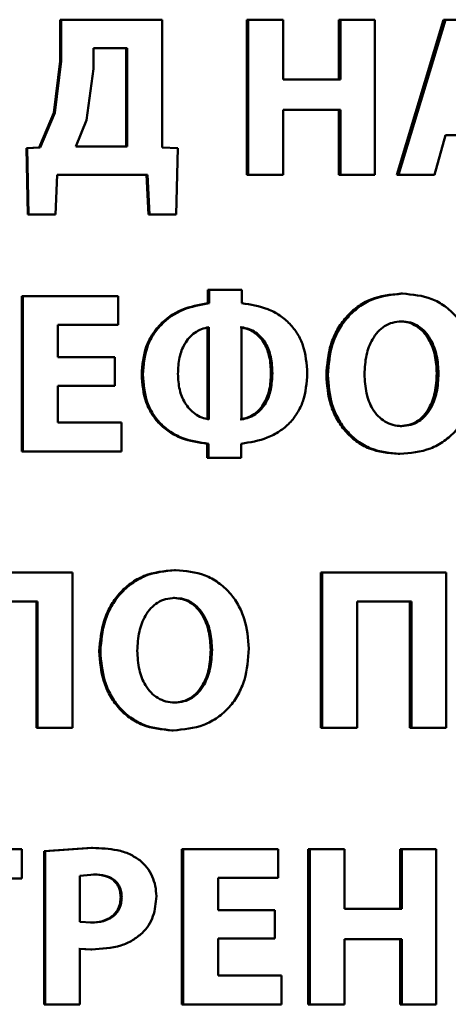
# Paper-space layout 'Лист1' of a CAD drawing. Units: millimetres. Extents: x -9011 to 5390, y -4401 to 6006.
# Drawn here: x -3222 to -3217, y 4537 to 4548 of the extents above; entities that cross this region are included whole.
import ezdxf

# ---------------------------------------------------------------- set-up
doc = ezdxf.new("R2010")
doc.units = ezdxf.units.MM

psp = doc.layouts.new('Лист1')

# ---------------------------------------------------------------- linework, layer by layer
at = {"color": 7, "linetype": 'Continuous', "lineweight": 50}
for p, q in [((-3221.352, 4547.857), (-3221.352, 4547.413)), ((-3221.352, 4547.857), (-3221.342, 4547.857)), ((-3221.342, 4547.857), (-3221.342, 4547.413)), ((-3220.257, 4547.857), (-3221.342, 4547.857)), ((-3220.257, 4546.489), (-3220.257, 4547.857)), ((-3219.352, 4547.857), (-3219.352, 4546.193)), ((-3219.352, 4547.857), (-3219.337, 4547.857)), ((-3219.337, 4547.857), (-3219.337, 4546.193)), ((-3218.963, 4547.857), (-3219.337, 4547.857)), ((-3218.963, 4547.218), (-3218.963, 4547.857)), ((-3218.366, 4547.857), (-3218.366, 4547.218)), ((-3218.366, 4547.857), (-3218.35, 4547.857)), ((-3218.35, 4547.857), (-3218.35, 4547.218)), ((-3217.979, 4547.857), (-3218.35, 4547.857)), ((-3217.979, 4546.193), (-3217.979, 4547.857)), ((-3217.244, 4547.857), (-3217.744, 4546.193)), ((-3217.225, 4547.857), (-3217.726, 4546.193)), ((-3217.225, 4547.857), (-3217.244, 4547.857)), ((-3216.74, 4547.857), (-3217.225, 4547.857)), ((-3220.995, 4547.552), (-3220.995, 4547.329)), ((-3220.633, 4547.552), (-3220.995, 4547.552)), ((-3220.644, 4546.499), (-3220.644, 4547.552)), ((-3220.633, 4546.499), (-3220.633, 4547.552)), ((-3221.352, 4547.413), (-3221.418, 4546.86)), ((-3221.342, 4547.413), (-3221.408, 4546.86)), ((-3221.352, 4547.413), (-3221.342, 4547.413)), ((-3220.995, 4547.329), (-3221.069, 4546.781)), ((-3218.35, 4547.218), (-3218.963, 4547.218)), ((-3221.418, 4546.86), (-3221.575, 4546.489)), ((-3221.408, 4546.86), (-3221.566, 4546.489)), ((-3221.418, 4546.86), (-3221.408, 4546.86)), ((-3218.35, 4546.89), (-3218.963, 4546.89)), ((-3218.963, 4546.193), (-3218.963, 4546.89)), ((-3218.366, 4546.89), (-3218.366, 4546.193)), ((-3218.35, 4546.89), (-3218.35, 4546.193)), ((-3221.069, 4546.781), (-3221.184, 4546.499)), ((-3217.342, 4546.193), (-3217.225, 4546.621)), ((-3216.757, 4546.621), (-3217.225, 4546.621)), ((-3220.633, 4546.499), (-3221.184, 4546.499)), ((-3221.575, 4546.489), (-3221.713, 4546.479)), ((-3221.713, 4546.479), (-3221.698, 4545.771)), ((-3221.713, 4546.479), (-3221.704, 4546.479)), ((-3221.566, 4546.489), (-3221.704, 4546.479)), ((-3221.704, 4546.479), (-3221.689, 4545.771)), ((-3221.575, 4546.489), (-3221.566, 4546.489)), ((-3220.092, 4546.479), (-3220.257, 4546.489)), ((-3220.109, 4545.771), (-3220.092, 4546.479)), ((-3221.403, 4545.771), (-3221.384, 4546.193)), ((-3220.414, 4546.193), (-3221.384, 4546.193)), ((-3220.426, 4546.193), (-3220.406, 4545.771)), ((-3220.414, 4546.193), (-3220.394, 4545.771)), ((-3219.352, 4546.193), (-3219.337, 4546.193)), ((-3218.963, 4546.193), (-3219.337, 4546.193)), ((-3218.366, 4546.193), (-3218.35, 4546.193)), ((-3217.979, 4546.193), (-3218.35, 4546.193)), ((-3217.726, 4546.193), (-3217.744, 4546.193)), ((-3217.342, 4546.193), (-3217.726, 4546.193)), ((-3221.698, 4545.771), (-3221.689, 4545.771)), ((-3221.403, 4545.771), (-3221.689, 4545.771)), ((-3220.406, 4545.771), (-3220.394, 4545.771)), ((-3220.109, 4545.771), (-3220.394, 4545.771)), ((-3219.77, 4544.963), (-3219.77, 4544.818)), ((-3219.77, 4544.963), (-3219.756, 4544.963)), ((-3219.756, 4544.963), (-3219.756, 4544.818)), ((-3219.406, 4544.963), (-3219.756, 4544.963)), ((-3219.406, 4544.818), (-3219.406, 4544.963)), ((-3217.703, 4544.921), (-3217.684, 4544.921)), ((-3221.762, 4544.894), (-3221.762, 4543.23)), ((-3221.762, 4544.894), (-3221.753, 4544.894)), ((-3221.753, 4544.894), (-3221.753, 4543.23)), ((-3220.729, 4544.894), (-3221.753, 4544.894)), ((-3220.729, 4544.586), (-3220.729, 4544.894)), ((-3219.77, 4544.818), (-3219.756, 4544.818)), ((-3217.712, 4544.623), (-3217.694, 4544.623)), ((-3220.729, 4544.586), (-3221.376, 4544.586)), ((-3221.376, 4544.24), (-3221.376, 4544.586)), ((-3219.772, 4543.573), (-3219.772, 4544.561)), ((-3219.759, 4543.573), (-3219.759, 4544.561)), ((-3219.409, 4544.561), (-3219.409, 4543.573)), ((-3220.766, 4544.24), (-3221.376, 4544.24)), ((-3220.766, 4543.934), (-3220.766, 4544.24)), ((-3220.478, 4544.054), (-3220.466, 4544.054)), ((-3219.093, 4544.067), (-3219.078, 4544.067)), ((-3218.5, 4544.05), (-3218.484, 4544.05)), ((-3217.317, 4544.067), (-3217.298, 4544.067)), ((-3220.766, 4543.934), (-3221.376, 4543.934)), ((-3221.376, 4543.538), (-3221.376, 4543.934)), ((-3220.695, 4543.538), (-3221.376, 4543.538)), ((-3220.695, 4543.23), (-3220.695, 4543.538)), ((-3217.71, 4543.501), (-3217.692, 4543.501)), ((-3221.762, 4543.23), (-3221.753, 4543.23)), ((-3220.695, 4543.23), (-3221.753, 4543.23)), ((-3219.775, 4543.312), (-3219.775, 4543.161)), ((-3219.775, 4543.312), (-3219.761, 4543.312)), ((-3219.761, 4543.312), (-3219.761, 4543.161)), ((-3219.411, 4543.161), (-3219.411, 4543.312)), ((-3219.775, 4543.161), (-3219.761, 4543.161)), ((-3219.411, 4543.161), (-3219.761, 4543.161)), ((-3217.729, 4543.203), (-3217.711, 4543.203)), ((-3220.128, 4541.958), (-3220.115, 4541.958)), ((-3221.219, 4541.931), (-3222.562, 4541.931)), ((-3221.219, 4540.267), (-3221.219, 4541.931)), ((-3218.559, 4541.931), (-3218.559, 4540.267)), ((-3218.559, 4541.931), (-3218.543, 4541.931)), ((-3218.543, 4541.931), (-3218.543, 4540.267)), ((-3217.215, 4541.931), (-3218.543, 4541.931)), ((-3217.215, 4540.267), (-3217.215, 4541.931)), ((-3220.137, 4541.659), (-3220.125, 4541.659)), ((-3221.595, 4541.622), (-3222.185, 4541.622)), ((-3221.605, 4541.622), (-3221.605, 4540.267)), ((-3221.595, 4541.622), (-3221.595, 4540.267)), ((-3217.587, 4541.622), (-3218.169, 4541.622)), ((-3218.169, 4540.267), (-3218.169, 4541.622)), ((-3217.606, 4541.622), (-3217.606, 4540.267)), ((-3217.587, 4541.622), (-3217.587, 4540.267)), ((-3220.932, 4541.087), (-3220.921, 4541.087)), ((-3219.738, 4541.104), (-3219.724, 4541.104)), ((-3220.135, 4540.538), (-3220.122, 4540.538)), ((-3221.605, 4540.267), (-3221.595, 4540.267)), ((-3221.219, 4540.267), (-3221.595, 4540.267)), ((-3220.155, 4540.239), (-3220.142, 4540.239)), ((-3218.559, 4540.267), (-3218.543, 4540.267)), ((-3218.169, 4540.267), (-3218.543, 4540.267)), ((-3217.606, 4540.267), (-3217.587, 4540.267)), ((-3217.215, 4540.267), (-3217.587, 4540.267)), ((-3221.761, 4538.967), (-3223.039, 4538.967)), ((-3221.761, 4538.652), (-3221.761, 4538.967)), ((-3221.015, 4538.98), (-3221.521, 4538.945)), ((-3221.521, 4538.945), (-3221.521, 4537.303)), ((-3221.521, 4538.945), (-3221.512, 4538.945)), ((-3221.004, 4538.98), (-3221.512, 4538.945)), ((-3221.512, 4538.945), (-3221.512, 4537.303)), ((-3221.015, 4538.98), (-3221.004, 4538.98)), ((-3220.047, 4538.967), (-3220.047, 4537.303)), ((-3220.047, 4538.967), (-3220.034, 4538.967)), ((-3220.034, 4538.967), (-3220.034, 4537.303)), ((-3219.015, 4538.967), (-3220.034, 4538.967)), ((-3219.015, 4538.659), (-3219.015, 4538.967)), ((-3218.693, 4538.967), (-3218.693, 4537.303)), ((-3218.693, 4538.967), (-3218.677, 4538.967)), ((-3218.677, 4538.967), (-3218.677, 4537.303)), ((-3218.304, 4538.967), (-3218.677, 4538.967)), ((-3218.304, 4538.328), (-3218.304, 4538.967)), ((-3217.71, 4538.967), (-3217.71, 4538.328)), ((-3217.71, 4538.967), (-3217.692, 4538.967)), ((-3217.692, 4538.967), (-3217.692, 4538.328)), ((-3217.322, 4538.967), (-3217.692, 4538.967)), ((-3217.322, 4537.303), (-3217.322, 4538.967)), ((-3220.985, 4538.696), (-3221.14, 4538.681)), ((-3220.996, 4538.696), (-3220.985, 4538.696)), ((-3221.761, 4538.652), (-3222.215, 4538.652)), ((-3221.14, 4538.681), (-3221.14, 4538.189)), ((-3219.015, 4538.659), (-3219.659, 4538.659)), ((-3219.659, 4538.313), (-3219.659, 4538.659)), ((-3220.703, 4538.452), (-3220.692, 4538.452)), ((-3219.051, 4538.313), (-3219.659, 4538.313)), ((-3219.051, 4538.007), (-3219.051, 4538.313)), ((-3217.692, 4538.328), (-3218.304, 4538.328)), ((-3221.14, 4538.189), (-3221.014, 4538.18)), ((-3221.025, 4538.18), (-3221.014, 4538.18)), ((-3219.051, 4538.007), (-3219.659, 4538.007)), ((-3219.659, 4537.612), (-3219.659, 4538.007)), ((-3217.692, 4538), (-3218.304, 4538)), ((-3218.304, 4537.303), (-3218.304, 4538)), ((-3217.71, 4538), (-3217.71, 4537.303)), ((-3217.692, 4538), (-3217.692, 4537.303)), ((-3221.151, 4537.898), (-3221.022, 4537.891)), ((-3221.14, 4537.303), (-3221.14, 4537.898)), ((-3221.14, 4537.898), (-3221.012, 4537.891)), ((-3221.022, 4537.891), (-3221.012, 4537.891)), ((-3218.98, 4537.612), (-3219.659, 4537.612)), ((-3218.98, 4537.303), (-3218.98, 4537.612)), ((-3221.521, 4537.303), (-3221.512, 4537.303)), ((-3221.14, 4537.303), (-3221.512, 4537.303)), ((-3220.047, 4537.303), (-3220.034, 4537.303)), ((-3218.98, 4537.303), (-3220.034, 4537.303)), ((-3218.693, 4537.303), (-3218.677, 4537.303)), ((-3218.304, 4537.303), (-3218.677, 4537.303)), ((-3217.71, 4537.303), (-3217.692, 4537.303)), ((-3217.322, 4537.303), (-3217.692, 4537.303))]:
    psp.add_line(p, q, dxfattribs=at)
for points, knots in [([(-3217.703, 4544.921), (-3217.813, 4544.91), (-3217.978, 4544.894), (-3218.17, 4544.783), (-3218.292, 4544.671), (-3218.388, 4544.534), (-3218.478, 4544.33), (-3218.492, 4544.161), (-3218.5, 4544.05)], [0, 0, 0, 0, 0.249266, 0.374463, 0.499669, 0.622825, 0.750171, 1, 1, 1, 1]), ([(-3217.684, 4544.921), (-3217.795, 4544.91), (-3217.96, 4544.894), (-3218.153, 4544.783), (-3218.275, 4544.671), (-3218.371, 4544.534), (-3218.462, 4544.33), (-3218.475, 4544.161), (-3218.484, 4544.05)], [0, 0, 0, 0, 0.24954, 0.374802, 0.500046, 0.623141, 0.750423, 1, 1, 1, 1]), ([(-3216.907, 4544.079), (-3216.916, 4544.188), (-3216.929, 4544.352), (-3217.016, 4544.551), (-3217.109, 4544.684), (-3217.228, 4544.791), (-3217.416, 4544.897), (-3217.577, 4544.911), (-3217.684, 4544.921)], [0, 0, 0, 0, 0.249566, 0.377117, 0.499908, 0.624823, 0.750368, 1, 1, 1, 1]), ([(-3219.77, 4544.818), (-3219.864, 4544.801), (-3220.054, 4544.767), (-3220.256, 4544.627), (-3220.372, 4544.478), (-3220.458, 4544.304), (-3220.47, 4544.156), (-3220.478, 4544.054)], [0, 0, 0, 0, 0.250004, 0.499482, 0.619388, 0.739649, 1, 1, 1, 1]), ([(-3219.756, 4544.818), (-3219.851, 4544.801), (-3220.041, 4544.767), (-3220.243, 4544.627), (-3220.36, 4544.478), (-3220.446, 4544.304), (-3220.458, 4544.156), (-3220.466, 4544.054)], [0, 0, 0, 0, 0.250257, 0.49986, 0.619737, 0.739918, 1, 1, 1, 1]), ([(-3218.704, 4544.067), (-3218.711, 4544.169), (-3218.722, 4544.317), (-3218.805, 4544.492), (-3218.889, 4544.601), (-3218.998, 4544.692), (-3219.168, 4544.782), (-3219.311, 4544.804), (-3219.406, 4544.818)], [0, 0, 0, 0, 0.262996, 0.38221, 0.499527, 0.622115, 0.749984, 1, 1, 1, 1]), ([(-3217.694, 4544.623), (-3217.727, 4544.62), (-3217.791, 4544.616), (-3217.878, 4544.575), (-3217.952, 4544.513), (-3218.024, 4544.411), (-3218.081, 4544.256), (-3218.088, 4544.126), (-3218.092, 4544.057)], [0, 0, 0, 0, 0.127697, 0.250148, 0.370989, 0.500302, 0.732481, 1, 1, 1, 1]), ([(-3217.317, 4544.067), (-3217.32, 4544.131), (-3217.328, 4544.258), (-3217.385, 4544.411), (-3217.459, 4544.515), (-3217.532, 4544.576), (-3217.618, 4544.616), (-3217.68, 4544.62), (-3217.712, 4544.623)], [0, 0, 0, 0, 0.2502045, 0.4999392, 0.6293094, 0.7501045, 0.8728129, 1, 1, 1, 1]), ([(-3217.298, 4544.067), (-3217.301, 4544.131), (-3217.309, 4544.258), (-3217.366, 4544.411), (-3217.44, 4544.515), (-3217.513, 4544.576), (-3217.599, 4544.616), (-3217.662, 4544.62), (-3217.694, 4544.623)], [0, 0, 0, 0, 0.249997, 0.499591, 0.628955, 0.749808, 0.872642, 1, 1, 1, 1]), ([(-3219.759, 4544.561), (-3219.785, 4544.555), (-3219.839, 4544.544), (-3219.911, 4544.503), (-3219.972, 4544.449), (-3220.033, 4544.362), (-3220.082, 4544.231), (-3220.087, 4544.121), (-3220.09, 4544.062)], [0, 0, 0, 0, 0.125148, 0.250328, 0.373334, 0.500545, 0.731282, 1, 1, 1, 1]), ([(-3219.093, 4544.067), (-3219.096, 4544.126), (-3219.101, 4544.236), (-3219.148, 4544.367), (-3219.208, 4544.453), (-3219.27, 4544.507), (-3219.342, 4544.545), (-3219.396, 4544.556), (-3219.423, 4544.561)], [0, 0, 0, 0, 0.270999, 0.499812, 0.627209, 0.750136, 0.873161, 1, 1, 1, 1]), ([(-3219.078, 4544.067), (-3219.08, 4544.126), (-3219.086, 4544.236), (-3219.133, 4544.367), (-3219.194, 4544.453), (-3219.256, 4544.507), (-3219.328, 4544.545), (-3219.381, 4544.556), (-3219.409, 4544.561)], [0, 0, 0, 0, 0.270785, 0.499476, 0.626868, 0.749853, 0.872996, 1, 1, 1, 1]), ([(-3217.711, 4543.203), (-3217.6, 4543.213), (-3217.432, 4543.228), (-3217.235, 4543.336), (-3217.11, 4543.448), (-3217.015, 4543.587), (-3216.927, 4543.795), (-3216.915, 4543.966), (-3216.907, 4544.079)], [0, 0, 0, 0, 0.249663, 0.375739, 0.500086, 0.622496, 0.75036, 1, 1, 1, 1]), ([(-3220.478, 4544.054), (-3220.47, 4543.953), (-3220.459, 4543.805), (-3220.375, 4543.632), (-3220.291, 4543.524), (-3220.182, 4543.435), (-3220.012, 4543.347), (-3219.869, 4543.325), (-3219.775, 4543.312)], [0, 0, 0, 0, 0.263497, 0.382648, 0.499834, 0.622105, 0.750172, 1, 1, 1, 1]), ([(-3220.466, 4544.054), (-3220.458, 4543.953), (-3220.447, 4543.805), (-3220.363, 4543.632), (-3220.278, 4543.524), (-3220.169, 4543.435), (-3219.999, 4543.347), (-3219.856, 4543.325), (-3219.761, 4543.312)], [0, 0, 0, 0, 0.263131, 0.382226, 0.499462, 0.621745, 0.749915, 1, 1, 1, 1]), ([(-3220.09, 4544.062), (-3220.087, 4544.005), (-3220.081, 4543.897), (-3220.03, 4543.769), (-3219.968, 4543.684), (-3219.907, 4543.631), (-3219.837, 4543.59), (-3219.785, 4543.579), (-3219.759, 4543.573)], [0, 0, 0, 0, 0.265452, 0.499384, 0.626406, 0.749673, 0.876338, 1, 1, 1, 1]), ([(-3219.423, 4543.573), (-3219.396, 4543.578), (-3219.343, 4543.589), (-3219.271, 4543.628), (-3219.21, 4543.682), (-3219.149, 4543.768), (-3219.101, 4543.899), (-3219.096, 4544.008), (-3219.093, 4544.067)], [0, 0, 0, 0, 0.125348, 0.250052, 0.372961, 0.500206, 0.730342, 1, 1, 1, 1]), ([(-3219.411, 4543.312), (-3219.316, 4543.327), (-3219.172, 4543.35), (-3219.001, 4543.441), (-3218.891, 4543.53), (-3218.807, 4543.64), (-3218.722, 4543.815), (-3218.711, 4543.964), (-3218.704, 4544.067)], [0, 0, 0, 0, 0.250132, 0.378431, 0.500575, 0.61773, 0.736814, 1, 1, 1, 1]), ([(-3219.409, 4543.573), (-3219.382, 4543.578), (-3219.328, 4543.589), (-3219.257, 4543.628), (-3219.195, 4543.682), (-3219.134, 4543.768), (-3219.086, 4543.899), (-3219.081, 4544.008), (-3219.078, 4544.067)], [0, 0, 0, 0, 0.125511, 0.250333, 0.373299, 0.500539, 0.730554, 1, 1, 1, 1]), ([(-3218.5, 4544.05), (-3218.492, 4543.941), (-3218.48, 4543.778), (-3218.393, 4543.578), (-3218.302, 4543.445), (-3218.184, 4543.336), (-3217.996, 4543.228), (-3217.836, 4543.213), (-3217.729, 4543.203)], [0, 0, 0, 0, 0.2498651, 0.3775681, 0.5003519, 0.6254909, 0.7507159, 1, 1, 1, 1]), ([(-3218.484, 4544.05), (-3218.476, 4543.941), (-3218.463, 4543.778), (-3218.377, 4543.578), (-3218.285, 4543.445), (-3218.167, 4543.336), (-3217.979, 4543.228), (-3217.818, 4543.213), (-3217.711, 4543.203)], [0, 0, 0, 0, 0.2496136, 0.3772004, 0.4999724, 0.6251153, 0.7504401, 1, 1, 1, 1]), ([(-3218.092, 4544.057), (-3218.088, 4543.988), (-3218.081, 4543.86), (-3218.023, 4543.707), (-3217.949, 4543.607), (-3217.875, 4543.547), (-3217.787, 4543.508), (-3217.724, 4543.504), (-3217.692, 4543.501)], [0, 0, 0, 0, 0.267897, 0.499611, 0.628387, 0.749776, 0.872056, 1, 1, 1, 1]), ([(-3217.71, 4543.501), (-3217.677, 4543.504), (-3217.614, 4543.509), (-3217.527, 4543.549), (-3217.454, 4543.611), (-3217.383, 4543.714), (-3217.327, 4543.868), (-3217.32, 4543.998), (-3217.317, 4544.067)], [0, 0, 0, 0, 0.127632, 0.249838, 0.370513, 0.499933, 0.731865, 1, 1, 1, 1]), ([(-3217.692, 4543.501), (-3217.659, 4543.504), (-3217.596, 4543.509), (-3217.508, 4543.549), (-3217.435, 4543.611), (-3217.364, 4543.714), (-3217.308, 4543.868), (-3217.301, 4543.998), (-3217.298, 4544.067)], [0, 0, 0, 0, 0.127805, 0.250138, 0.370871, 0.500281, 0.732084, 1, 1, 1, 1]), ([(-3220.128, 4541.958), (-3220.238, 4541.947), (-3220.405, 4541.93), (-3220.599, 4541.819), (-3220.722, 4541.708), (-3220.818, 4541.571), (-3220.909, 4541.366), (-3220.923, 4541.198), (-3220.932, 4541.087)], [0, 0, 0, 0, 0.249266, 0.374464, 0.499669, 0.622824, 0.750171, 1, 1, 1, 1]), ([(-3220.115, 4541.958), (-3220.226, 4541.947), (-3220.393, 4541.93), (-3220.587, 4541.819), (-3220.71, 4541.708), (-3220.807, 4541.571), (-3220.898, 4541.366), (-3220.912, 4541.198), (-3220.921, 4541.087)], [0, 0, 0, 0, 0.24954, 0.374804, 0.500047, 0.623141, 0.750423, 1, 1, 1, 1]), ([(-3219.33, 4541.116), (-3219.339, 4541.225), (-3219.352, 4541.389), (-3219.44, 4541.588), (-3219.534, 4541.72), (-3219.654, 4541.828), (-3219.844, 4541.933), (-3220.007, 4541.948), (-3220.115, 4541.958)], [0, 0, 0, 0, 0.249562, 0.377092, 0.499904, 0.624815, 0.750365, 1, 1, 1, 1]), ([(-3220.125, 4541.659), (-3220.157, 4541.657), (-3220.222, 4541.652), (-3220.31, 4541.612), (-3220.384, 4541.55), (-3220.457, 4541.448), (-3220.515, 4541.293), (-3220.521, 4541.163), (-3220.525, 4541.094)], [0, 0, 0, 0, 0.127712, 0.250148, 0.370982, 0.500301, 0.732456, 1, 1, 1, 1]), ([(-3219.738, 4541.104), (-3219.742, 4541.168), (-3219.749, 4541.295), (-3219.807, 4541.448), (-3219.882, 4541.552), (-3219.955, 4541.612), (-3220.042, 4541.652), (-3220.105, 4541.657), (-3220.137, 4541.659)], [0, 0, 0, 0, 0.250201, 0.499934, 0.629286, 0.750102, 0.87283, 1, 1, 1, 1]), ([(-3219.724, 4541.104), (-3219.728, 4541.168), (-3219.735, 4541.295), (-3219.793, 4541.448), (-3219.868, 4541.552), (-3219.942, 4541.613), (-3220.029, 4541.652), (-3220.092, 4541.657), (-3220.125, 4541.659)], [0, 0, 0, 0, 0.249993, 0.499586, 0.628931, 0.749806, 0.872659, 1, 1, 1, 1]), ([(-3220.142, 4540.239), (-3220.029, 4540.25), (-3219.86, 4540.265), (-3219.661, 4540.373), (-3219.535, 4540.484), (-3219.439, 4540.623), (-3219.35, 4540.832), (-3219.338, 4541.003), (-3219.33, 4541.116)], [0, 0, 0, 0, 0.249663, 0.375738, 0.500086, 0.6225, 0.750361, 1, 1, 1, 1]), ([(-3220.932, 4541.087), (-3220.923, 4540.978), (-3220.911, 4540.815), (-3220.824, 4540.615), (-3220.732, 4540.482), (-3220.613, 4540.373), (-3220.424, 4540.265), (-3220.262, 4540.25), (-3220.155, 4540.239)], [0, 0, 0, 0, 0.249869, 0.37759, 0.500355, 0.6255, 0.750718, 1, 1, 1, 1]), ([(-3220.921, 4541.087), (-3220.912, 4540.978), (-3220.9, 4540.815), (-3220.813, 4540.615), (-3220.72, 4540.481), (-3220.601, 4540.373), (-3220.412, 4540.265), (-3220.25, 4540.25), (-3220.142, 4540.239)], [0, 0, 0, 0, 0.249617, 0.377222, 0.499976, 0.625124, 0.750442, 1, 1, 1, 1]), ([(-3220.525, 4541.094), (-3220.521, 4541.025), (-3220.514, 4540.897), (-3220.456, 4540.743), (-3220.382, 4540.643), (-3220.307, 4540.583), (-3220.219, 4540.545), (-3220.155, 4540.54), (-3220.122, 4540.538)], [0, 0, 0, 0, 0.267996, 0.499617, 0.628415, 0.749779, 0.872037, 1, 1, 1, 1]), ([(-3220.135, 4540.538), (-3220.102, 4540.54), (-3220.038, 4540.545), (-3219.95, 4540.586), (-3219.877, 4540.648), (-3219.805, 4540.75), (-3219.748, 4540.905), (-3219.742, 4541.034), (-3219.738, 4541.104)], [0, 0, 0, 0, 0.127616, 0.249839, 0.370523, 0.499935, 0.731901, 1, 1, 1, 1]), ([(-3220.122, 4540.538), (-3220.089, 4540.54), (-3220.025, 4540.545), (-3219.937, 4540.586), (-3219.863, 4540.648), (-3219.792, 4540.75), (-3219.735, 4540.905), (-3219.728, 4541.034), (-3219.724, 4541.104)], [0, 0, 0, 0, 0.1277891, 0.2501386, 0.3708803, 0.5002832, 0.7321198, 1, 1, 1, 1]), ([(-3220.498, 4538.847), (-3220.533, 4538.87), (-3220.607, 4538.92), (-3220.78, 4538.971), (-3220.915, 4538.976), (-3221.004, 4538.98)], [0, 0, 0, 0, 0.236546, 0.499805, 1, 1, 1, 1]), ([(-3220.321, 4538.461), (-3220.323, 4538.499), (-3220.328, 4538.572), (-3220.363, 4538.677), (-3220.417, 4538.772), (-3220.471, 4538.822), (-3220.498, 4538.847)], [0, 0, 0, 0, 0.253875, 0.499918, 0.751409, 1, 1, 1, 1]), ([(-3220.703, 4538.452), (-3220.705, 4538.471), (-3220.707, 4538.509), (-3220.724, 4538.562), (-3220.752, 4538.606), (-3220.801, 4538.653), (-3220.885, 4538.69), (-3220.956, 4538.694), (-3220.996, 4538.696)], [0, 0, 0, 0, 0.1368161, 0.2611696, 0.3797993, 0.5004072, 0.7282171, 1, 1, 1, 1]), ([(-3220.692, 4538.452), (-3220.693, 4538.471), (-3220.695, 4538.509), (-3220.712, 4538.562), (-3220.74, 4538.607), (-3220.79, 4538.653), (-3220.874, 4538.69), (-3220.946, 4538.694), (-3220.985, 4538.696)], [0, 0, 0, 0, 0.136646, 0.260868, 0.379423, 0.500022, 0.727962, 1, 1, 1, 1]), ([(-3221.025, 4538.18), (-3220.982, 4538.182), (-3220.903, 4538.187), (-3220.811, 4538.23), (-3220.757, 4538.281), (-3220.726, 4538.331), (-3220.707, 4538.389), (-3220.705, 4538.43), (-3220.703, 4538.452)], [0, 0, 0, 0, 0.269642, 0.499514, 0.621127, 0.740231, 0.864302, 1, 1, 1, 1]), ([(-3221.014, 4538.18), (-3220.971, 4538.182), (-3220.892, 4538.187), (-3220.8, 4538.23), (-3220.745, 4538.281), (-3220.715, 4538.331), (-3220.696, 4538.389), (-3220.693, 4538.43), (-3220.692, 4538.452)], [0, 0, 0, 0, 0.269896, 0.499897, 0.621499, 0.740528, 0.864471, 1, 1, 1, 1]), ([(-3220.473, 4538.066), (-3220.449, 4538.093), (-3220.401, 4538.147), (-3220.337, 4538.279), (-3220.327, 4538.389), (-3220.321, 4538.461)], [0, 0, 0, 0, 0.247833, 0.500864, 1, 1, 1, 1]), ([(-3221.012, 4537.891), (-3220.906, 4537.898), (-3220.756, 4537.907), (-3220.575, 4537.983), (-3220.507, 4538.039), (-3220.473, 4538.066)], [0, 0, 0, 0, 0.543104, 0.777816, 1, 1, 1, 1])]:
    psp.add_open_spline(points, degree=3, knots=knots, dxfattribs=at)

doc.saveas('drawing.dxf')
